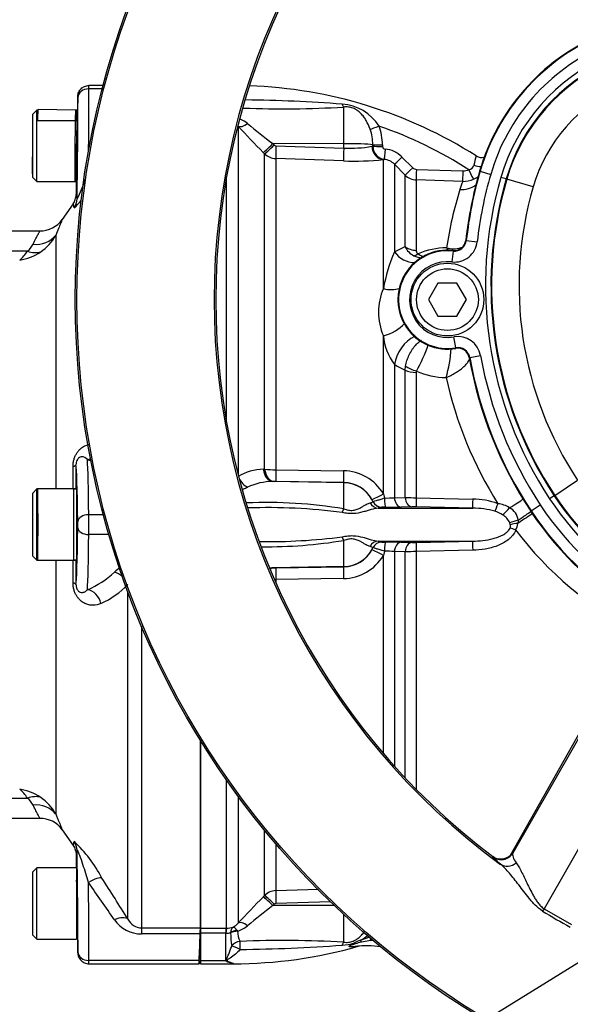
# Model space of a CAD drawing. Units: millimetres. Extents: x 0 to 594, y 0 to 420.
# Drawn here: x 92 to 112, y 317 to 352 of the extents above; entities that cross this region are included whole.
import ezdxf
from ezdxf import colors
from ezdxf.entities.mleader import LeaderData, LeaderLine
from ezdxf.enums import TextEntityAlignment as Align
from ezdxf.math import Vec2, Vec3

# ---------------------------------------------------------------- set-up
doc = ezdxf.new("R2010")
doc.units = ezdxf.units.MM
for name, color, linetype in [('Default', 7, 'Continuous'), ('II1-01-STD', 7, 'Continuous'), ('II1-04THW-STD', 7, 'Continuous'), ('II1-05-STD', 7, 'Continuous'), ('TSH-1', 7, 'Continuous')]:
    doc.layers.add(name, color=color, linetype=linetype)
doc.styles.add('SEACAD_Arial', font='arial.ttf')
doc.dimstyles.new('ISO-InstDr', dxfattribs={"dimtxt": 3.2, "dimasz": 4.48, "dimexe": 1.6, "dimexo": 1.6, "dimgap": 0.8, "dimtad": 1, "dimdec": 0, "dimlfac": 5, "dimzin": 0, "dimdsep": 46, "dimtxsty": 'SEACAD_Arial', "dimblk1": '_SE_FILLED', "dimblk2": '_SE_FILLED', "dimsah": 1, "dimcen": 1.6, "dimadec": 0, "dimazin": 0, "dimtfac": 0.5, "dimtofl": 0, "dimtmove": 0, "dimatfit": 3, "dimfxl": 1, "dimtzin": 0, "dimarcsym": 0})

# ---------------------------------------------------------------- blocks, each defined once
blk = doc.blocks.new('SE4')
at = {"layer": 'II1-01-STD', "color": 7, "linetype": 'Continuous'}
for p, q in [((103.627, 347.933), (103.627, 349.269)), ((99.782, 348.572), (99.782, 335.852)), ((103.627, 347.933), (101.043, 347.936)), ((101.043, 347.936), (101.091, 347.886)), ((101.158, 347.857), (103.627, 347.775)), ((103.627, 347.775), (103.627, 347.933)), ((104.652, 347.839), (104.685, 347.845)), ((104.685, 347.845), (104.685, 347.898)), ((105.037, 347.888), (105.037, 347.834)), ((100.746, 347.563), (100.698, 347.612)), ((100.746, 336.075), (100.746, 347.563)), ((103.619, 347.307), (101.15, 347.389)), ((101.15, 347.389), (101.15, 336.053)), ((105.104, 347.361), (105.07, 347.354)), ((105.07, 342.656), (105.07, 347.354)), ((105.748, 347.449), (106.139, 347.056)), ((105.865, 346.793), (105.474, 347.186)), ((105.474, 347.186), (105.474, 343.991)), ((106.273, 346.998), (107.965, 346.942)), ((99.358, 337.791), (99.358, 346.715)), ((105.865, 344.187), (105.865, 346.793)), ((107.962, 346.562), (106.268, 346.618)), ((106.268, 346.618), (106.268, 344.047)), ((105.474, 343.991), (105.865, 344.187)), ((105.07, 335.177), (105.07, 340.931)), ((105.474, 339.888), (105.474, 335.034)), ((105.865, 339.68), (105.879, 339.831)), ((105.865, 335.043), (105.865, 339.68)), ((106.276, 339.65), (106.268, 339.603)), ((106.268, 339.603), (106.268, 335.034)), ((100.698, 336.073), (100.746, 336.075)), ((101.15, 336.053), (103.619, 336.015)), ((101.091, 335.628), (101.043, 335.626)), ((103.627, 335.581), (101.043, 335.626)), ((103.627, 335.589), (101.158, 335.628)), ((103.627, 335.581), (103.627, 335.589)), ((103.627, 334.627), (103.627, 335.581)), ((105.07, 335.177), (105.113, 335.025)), ((104.693, 334.894), (104.652, 334.974)), ((104.693, 334.892), (104.693, 334.894)), ((105.474, 335.034), (105.865, 335.043)), ((106.268, 335.034), (108.324, 334.985)), ((104.882, 334.653), (108.326, 334.653)), ((105.012, 334.687), (105.012, 334.685)), ((106.111, 334.703), (105.721, 334.693)), ((108.326, 334.653), (106.273, 334.703)), ((109.696, 334.053), (109.674, 334.124)), ((109.981, 334.216), (109.972, 334.1)), ((103.627, 332.526), (103.627, 333.48)), ((104.882, 333.454), (108.326, 333.454)), ((105.012, 333.422), (105.012, 333.419)), ((105.721, 333.414), (106.111, 333.403)), ((106.273, 333.404), (108.326, 333.454)), ((104.693, 333.215), (104.592, 333.256)), ((104.652, 333.132), (104.693, 333.213)), ((104.693, 333.213), (104.693, 333.215)), ((105.113, 333.082), (105.07, 332.93)), ((105.474, 333.073), (105.474, 325.257)), ((105.865, 333.064), (105.474, 333.073)), ((105.865, 324.831), (105.865, 333.064)), ((108.324, 333.121), (106.268, 333.072)), ((106.268, 333.072), (106.268, 324.411)), ((105.07, 325.717), (105.07, 332.93)), ((103.627, 332.526), (101.043, 332.481)), ((101.043, 332.481), (101.091, 332.479)), ((101.158, 332.478), (103.627, 332.517)), ((103.627, 332.517), (103.627, 332.526)), ((103.619, 332.091), (101.15, 332.053)), ((101.15, 332.053), (101.15, 331.935)), ((98.406, 326.199), (98.406, 319.353)), ((99.358, 319.353), (99.358, 324.752)), ((99.782, 324.16), (99.782, 319.535)), ((100.746, 320.544), (100.746, 322.916)), ((101.15, 322.432), (101.15, 320.718)), ((101.15, 320.718), (102.703, 320.769)), ((100.698, 320.494), (100.746, 320.544)), ((101.091, 320.22), (101.043, 320.171)), ((103.283, 320.173), (101.043, 320.171)), ((103.149, 320.315), (101.158, 320.25)), ((103.627, 318.838), (103.627, 319.849)), ((98.406, 319.353), (99.326, 319.353)), ((98.406, 319.353), (98.406, 319.168)), ((99.326, 319.353), (99.358, 319.353)), ((99.326, 319.353), (99.326, 319.168)), ((99.326, 319.168), (98.406, 319.168)), ((98.406, 319.168), (98.406, 318.173)), ((99.326, 318.173), (99.326, 319.168)), ((99.338, 319.167), (99.326, 319.168)), ((99.507, 319.174), (99.507, 319.185)), ((99.732, 319.28), (99.759, 319.237)), ((104.235, 318.908), (104.576, 319.031)), ((104.617, 318.905), (104.588, 318.995)), ((104.617, 318.905), (104.272, 318.839)), ((98.406, 318.173), (99.326, 318.173)), ((98.406, 318.173), (98.406, 318.053)), ((98.406, 318.053), (99.606, 318.053)), ((99.606, 318.053), (99.606, 318.074))]:
    blk.add_line(p, q, dxfattribs=at)
for centre, radius, start, end in [((99.606, 333.508), 16.546, 57.6763, 87.9944), ((99.208, 290.569), 58.967, 85.75974, 89.16922), ((101.44, 386.695), 37.49, 267.7658, 273.3445), ((103.468, 347.673), 1.704, 32.0729, 86.6071), ((99.392, 347.767), 1.162, 50.7624, 66.2421), ((131.348, 377.773), 43.001, 222.7706, 224.5382), ((122.708, 375.997), 35.452, 230.4347, 232.329), ((103.048, 347.913), 1.637, 359.4716, 19.5591), ((103.133, 347.899), 1.904, 359.6736, 20.9094), ((99.606, 333.508), 15.977, 57.5235, 70.6069), ((101.162, 347.956), 0.0992, 224.5, 267.9526), ((103.863, 352.29), 4.521, 267.0153, 280.0538), ((105.177, 347.848), 0.492, 180.3617, 261.4776), ((105.137, 347.839), 0.1, 182.6425, 267.7381), ((105.043, 346.75), 0.993, 44.7951, 84.7925), ((101.17, 347.99), 0.601, 225.2305, 268.0689), ((104.002, 358.039), 10.739, 267.9517, 275.7064), ((105.05, 346.768), 0.595, 44.6502, 84.7723), ((111.414, 346.603), 3.092, 163.324, 169.7046), ((108.668, 347.826), 0.397, 237.3158, 281.9613), ((106.28, 347.196), 0.198, 224.7848, 268.1052), ((107.981, 347.442), 0.499, 268.1675, 294.2124), ((108.164, 347.196), 0.211, 275.6794, 348.9384), ((106.289, 347.217), 0.6, 225.0155, 268.0381), ((107.993, 347.461), 0.9, 268.0164, 294.0096), ((107.986, 347.469), 0.91, 294.2016, 307.7588), ((120.929, 342.166), 13.695, 162.606, 171.7277), ((114.724, 344.119), 7.19, 160.1393, 162.6725), ((106.467, 344.443), 0.654, 203.0499, 244.2347), ((107.373, 341.499), 2.638, 89.9323, 113.1673), ((107.629, 345.087), 0.983, 255.1177, 285.0296), ((111.157, 341.546), 6.187, 156.7215, 169.6681), ((106.51, 344.497), 0.722, 243.0419, 267.0831), ((106.4, 344.039), 0.132, 176.3679, 240.8944), ((107.112, 341.794), 2.216, 157.1066, 202.8934), ((107.106, 341.119), 2.044, 185.2656, 217.0153), ((101.258, 342.497), 5.77, 330.4228, 340.8516), ((102.015, 340.911), 5.549, 344.3029, 355.4885), ((106.906, 342.108), 2.642, 237.1707, 246.8014), ((107.378, 342.061), 2.651, 245.4305, 269.5501), ((121.726, 342.621), 14.723, 192.5976, 212.0096), ((100.742, 334.212), 1.862, 91.3482, 121.0273), ((101.152, 339.906), 3.853, 263.9558, 269.9649), ((103.601, 334.308), 1.707, 30.5974, 89.3928), ((101.069, 333.372), 2.255, 90.6546, 114.6808), ((101.133, 334.245), 1.384, 88.9294, 91.7131), ((103.607, 334.394), 1.195, 29.0248, 89.0203), ((99.229, 337.304), 2.087, 290.4919, 295.4984), ((100.813, 317.643), 17.216, 80.5904, 92.4089), ((105.201, 338.759), 3.735, 268.6506, 274.1861), ((106.403, 350.647), 15.613, 268.0261, 269.5066), ((108.294, 332.245), 2.74, 69.7804, 89.3796), ((109.142, 333.816), 1.005, 58.261, 84.3431), ((100.849, 313.572), 21.101, 82.5796, 91.9346), ((105.101, 333.967), 0.726, 86.5578, 96.993), ((105.386, 349.498), 14.809, 269.0657, 271.2953), ((106.183, 331.028), 3.676, 88.603, 91.1146), ((108.312, 331.49), 3.163, 74.952, 89.7344), ((108.871, 333.626), 0.954, 55.2726, 74.0652), ((109.042, 333.814), 0.703, 26.1569, 58.0636), ((109.372, 334.134), 0.615, 7.6639, 60.8457), ((109.514, 334.004), 0.189, 337.1947, 14.9808), ((109.421, 334.156), 0.554, 327.9312, 354.1925), ((119.984, 341.441), 12.622, 216.9014, 243.223), ((100.849, 354.535), 21.101, 269.2397, 277.4204), ((100.813, 350.464), 17.216, 269.4197, 279.4096), ((105.386, 318.607), 14.81, 88.7048, 90.9341), ((106.183, 337.078), 3.676, 268.8853, 271.3971), ((103.607, 333.712), 1.195, 270.9797, 330.9752), ((105.201, 329.348), 3.735, 85.8142, 91.3491), ((106.403, 317.455), 15.617, 90.4936, 91.9737), ((103.601, 333.799), 1.707, 270.6072, 329.4026), ((101.069, 334.735), 2.255, 266.7262, 269.3452), ((101.133, 333.862), 1.384, 268.2868, 271.0707), ((131.349, 290.334), 43.001, 135.4618, 137.2294), ((101.17, 320.117), 0.601, 91.931, 134.7696), ((122.708, 292.109), 35.452, 127.671, 129.5653), ((101.162, 320.151), 0.0992, 92.0498, 135.4975), ((99.366, 320.125), 0.772, 269.3824, 287.6241), ((99.311, 319.938), 0.621, 297.7554, 319.405), ((99.392, 320.34), 1.162, 288.4067, 309.2376), ((99.358, 319.817), 0.65, 268.2493, 283.2799), ((102.894, 319.206), 3.387, 180.5343, 188.5748), ((100.595, 319.249), 0.837, 180.8344, 207.0733), ((103.242, 320.67), 2.023, 299.4284, 309.0208), ((99.606, 334.599), 16.546, 270, 285.965), ((101.44, 281.412), 37.49, 86.6555, 92.4304), ((99.291, 375.743), 57.171, 270.5669, 274.2909), ((103.544, 320.173), 1.441, 270.9547, 289.0774), ((104.385, 318.268), 0.657, 103.2053, 124.2918), ((105.337, 314.523), 4.446, 103.8622, 106.8998), ((104.462, 314.657), 4.05, 82.8076, 95.6837), ((104.211, 318.51), 0.19, 93.5843, 106.5508), ((99.606, 334.599), 16.475, 287.705, 287.9101), ((104.462, 314.657), 4.25, 86.803, 87.9097), ((99.85, 318.736), 0.769, 227.0832, 229.1074), ((99.699, 318.823), 0.755, 242.2026, 262.9861)]:
    blk.add_arc(centre, radius, start, end, dxfattribs=at)
for centre, major_axis, ratio, start_param, end_param in [((103.634, 349.639), (0.046, -0.397), 0.311545, -0.880567, -0.410997), ((100.136, 348.923), (-0.367, -0.339), 0.390069, 0.09224, 1.202646), ((104.918, 348.598), (-0.372, -0.146), 0.039602, 0.477053, 1.536546), ((101.051, 347.962), (-0.356, -0.351), 0.025091, 0.104413, 1.521636), ((101.1, 347.913), (-0.356, -0.351), 0.025094, 0.104864, 1.521638), ((101.167, 347.883), (-0.016, -0.5), 0.015742, 4.765288, 6.134391), ((103.636, 347.802), (-0.016, -0.5), 0.015741, 4.765288, 6.136289), ((103.606, 347.871), (1.2, 0), 0.052336, 0.454063, 1.553343), ((105.088, 347.852), (0.057, -0.497), 0.870928, 4.637682, 6.111107), ((105.044, 347.907), (-0.4, -0.001), 0.048939, 0.453979, 1.552224), ((105.044, 347.854), (-0.4, -0.001), 0.048916, 0.453851, 1.552163), ((105.141, 347.758), (-0.036, -0.398), 0.014458, 4.762715, 6.208055), ((105.756, 347.468), (-0.284, -0.282), 0.019094, 0.054563, 1.52204), ((106.148, 347.075), (-0.284, -0.282), 0.017412, 0.056748, 1.521414), ((106.282, 347.016), (-0.013, -0.4), 0.021638, 4.760071, 6.202595), ((107.976, 346.96), (-0.013, -0.4), 0.026193, 4.75773, 6.205364), ((108.197, 347.004), (0.164, -0.365), 0.043725, 4.741181, 6.224318), ((108.471, 347.31), (-0.379, 0.128), 0.446798, 1.45925, 2.140965), ((107.892, 347.135), (0.864, -0.252), 0.971044, 4.953634, 5.646255), ((106.289, 344.523), (-0.6, 0), 0.79284, 0.785398, 1.53589), ((107.558, 344.554), (-0.067, -0.596), 0.793518, 0.735912, 0.89019), ((106.11, 344.472), (0.505, -0.745), 0.885535, 4.757401, 5.751026), ((106.357, 344.394), (-0.29, -0.525), 0.487903, 0.380062, 0.792158), ((105.102, 343.236), (0.837, -0.33), 0.625217, 4.91722, 5.641563), ((105.102, 341.395), (-0.837, -0.33), 0.478165, 1.347603, 2.413402), ((106.11, 340.17), (-0.493, -0.753), 0.552206, 3.871619, 5.419272), ((106.297, 339.916), (0.573, -0.177), 0.436372, 4.03857, 4.809821), ((106.289, 339.867), (-0.6, 0), 0.440253, 0.785398, 1.53589), ((101.051, 336.125), (0.018, -0.5), 0.712598, 4.791306, 6.208529), ((101.1, 336.127), (0.018, -0.5), 0.71264, 4.791751, 6.208525), ((101.167, 336.127), (-0.008, -0.5), 0.032927, 4.861702, 6.230805), ((103.636, 336.089), (-0.008, -0.5), 0.032948, 4.859804, 6.230805), ((100.136, 335.85), (-0.265, 0.424), 0.676416, 1.420706, 2.373836), ((103.606, 334.383), (1.2, 0), 0.99863, 0.438434, 1.553343), ((105.088, 335.219), (-0.436, -0.244), 0.056482, 0.025726, 1.49915), ((104.888, 335.012), (0.038, -0.358), 0.926062, 5.080809, 6.151902), ((105.019, 335.047), (-0.36, 0.012), 0.9988, 0.470764, 1.584777), ((105.019, 335.044), (-0.36, 0.012), 0.998799, 0.470672, 1.58462), ((105.151, 335.051), (-0.005, -0.36), 0.105392, 4.786306, 6.234136), ((105.728, 335.053), (0.01, -0.36), 0.70867, 4.745823, 6.215219), ((106.12, 335.063), (0.009, -0.36), 0.708737, 4.749647, 6.216281), ((106.281, 335.062), (-0.008, -0.36), 0.033307, 4.79099, 6.236246), ((108.337, 335.012), (-0.01, -0.36), 0.032963, 4.787689, 6.239294), ((109.254, 334.839), (-0.135, -0.334), 0.009435, -1.501083, -0.485595), ((109.461, 334.556), (0.767, 0.47), 0.013779, -1.301898, -0.437068), ((103.634, 334.761), (-0.11, -0.343), 0.104821, 0.718987, 1.200247), ((109.587, 334.625), (0.246, 0.263), 0.086458, 3.844912, 4.967656), ((109.831, 333.98), (0.746, 0.504), 0.024082, 0.436737, 1.365378), ((109.757, 334.091), (0.75, 0.497), 0.022955, -1.282674, -0.436672), ((109.891, 334.166), (0.346, 0.099), 0.067402, 1.289554, 2.231185), ((109.916, 334.052), (0.356, 0.052), 0.111574, 1.396455, 2.218408), ((109.903, 333.857), (-0.341, 0.115), 0.003303, -1.532828, -0.887995), ((103.634, 333.345), (-0.11, 0.343), 0.104821, -1.200247, -0.718987), ((104.888, 333.095), (0.038, 0.358), 0.926062, 0.131283, 1.202376), ((105.019, 333.062), (-0.36, -0.012), 0.998799, 4.698566, 5.812513), ((105.019, 333.06), (-0.36, -0.012), 0.9988, 4.698409, 5.812421), ((105.151, 333.056), (-0.005, 0.36), 0.105392, 0.049049, 1.496879), ((105.728, 333.054), (0.01, 0.36), 0.70867, 0.067967, 1.537362), ((106.12, 333.044), (0.009, 0.36), 0.708737, 0.066905, 1.533539), ((106.281, 333.044), (-0.008, 0.36), 0.033307, 0.046939, 1.492195), ((108.337, 333.095), (-0.01, 0.36), 0.032963, 0.043892, 1.495496), ((103.606, 333.724), (1.2, 0), 0.99863, 4.729842, 5.844751), ((105.088, 332.887), (-0.436, 0.244), 0.056482, 4.784035, 6.25746), ((101.051, 331.981), (0.018, 0.5), 0.712598, 0.074656, 0.399283), ((101.1, 331.98), (0.018, 0.5), 0.71264, 0.074661, 0.514493), ((101.167, 331.979), (-0.008, 0.5), 0.032927, 0.05238, 1.421484), ((103.636, 332.018), (-0.008, 0.5), 0.032948, 0.05238, 1.423381), ((101.051, 320.145), (-0.356, 0.351), 0.025091, 4.761549, 6.178773), ((101.1, 320.194), (-0.356, 0.351), 0.025094, 4.761548, 6.178322), ((101.167, 320.224), (-0.016, 0.5), 0.015742, 0.148794, 1.517897), ((99.358, 318.856), (0.003, 0.5), 0.056784, 0.116363, 0.899867), ((100.136, 319.184), (-0.367, 0.339), 0.390069, 5.080539, 6.190946), ((99.765, 318.993), (-0.389, -0.095), 0.719965, 4.62237, 5.250591), ((99.766, 318.982), (-0.4, -0.006), 0.6365, 4.71998, 5.405065), ((99.857, 318.521), (-0.371, -0.15), 0.852939, 4.398289, 5.301432), ((99.857, 318.521), (-0.358, 0.179), 0.119292, 4.774407, 5.830747), ((99.857, 318.521), (-0.008, 0.4), 0.000661, -1.436163, -0.51953), ((103.634, 318.468), (0.046, 0.397), 0.311545, 0.410997, 0.880567), ((104.055, 318.668), (-0.097, 0.175), 0.249654, -1.043675, -0.76191), ((104.08, 318.488), (-0.02, 0.199), 0.551793, 0, 0.304448), ((104.274, 318.776), (-0.081, 0.183), 0.120385, -1.269035, -0.817209)]:
    blk.add_ellipse(centre, major_axis=major_axis, ratio=ratio, start_param=start_param, end_param=end_param, dxfattribs=at)
for points, knots in [([(104.59, 348.461), (104.549, 348.572), (104.502, 348.676), (104.418, 348.823), (104.387, 348.871), (104.322, 348.959), (104.287, 349.001), (104.21, 349.078), (104.169, 349.114), (104.075, 349.179), (104.025, 349.207), (103.915, 349.25), (103.857, 349.264), (103.741, 349.277), (103.683, 349.276), (103.627, 349.269)], [0, 0, 0, 0, 0.25, 0.25, 0.375, 0.375, 0.5, 0.5, 0.625, 0.625, 0.75, 0.75, 0.875, 0.875, 1, 1, 1, 1]), ([(105.879, 339.831), (105.891, 339.899), (105.909, 339.968), (105.943, 340.072), (105.956, 340.107), (105.984, 340.176), (105.999, 340.21), (106.046, 340.309), (106.083, 340.374), (106.142, 340.463), (106.162, 340.491), (106.204, 340.545), (106.226, 340.572), (106.293, 340.644), (106.339, 340.687), (106.411, 340.74), (106.436, 340.757), (106.46, 340.771)], [0, 0, 0, 0, 0.125, 0.125, 0.1875, 0.1875, 0.25, 0.25, 0.375, 0.375, 0.4375, 0.4375, 0.5, 0.5, 0.625, 0.625, 0.6906567, 0.6906567, 0.6906567, 0.6906567]), ([(107.357, 339.41), (107.386, 339.421), (107.415, 339.434), (107.471, 339.46), (107.5, 339.474), (107.583, 339.517), (107.638, 339.547), (107.717, 339.596), (107.744, 339.612), (107.795, 339.646), (107.819, 339.663), (107.891, 339.715), (107.935, 339.751), (108.018, 339.825), (108.055, 339.861), (108.119, 339.934), (108.146, 339.97), (108.187, 340.035), (108.201, 340.064), (108.211, 340.092)], [0, 0, 0, 0, 0.0625, 0.0625, 0.125, 0.125, 0.25, 0.25, 0.3125, 0.3125, 0.375, 0.375, 0.5, 0.5, 0.625, 0.625, 0.75, 0.75, 0.8592421, 0.8592421, 0.8592421, 0.8592421]), ([(103.627, 334.627), (103.655, 334.617), (103.683, 334.609), (103.74, 334.593), (103.769, 334.587), (103.826, 334.578), (103.855, 334.575), (103.911, 334.573), (103.94, 334.574), (104.022, 334.584), (104.072, 334.598), (104.165, 334.632), (104.207, 334.653), (104.284, 334.693), (104.319, 334.714), (104.386, 334.753), (104.417, 334.771), (104.502, 334.819), (104.55, 334.842), (104.592, 334.851)], [0, 0, 0, 0, 0.0625, 0.0625, 0.125, 0.125, 0.1875, 0.1875, 0.25, 0.25, 0.375, 0.375, 0.5, 0.5, 0.625, 0.625, 0.75, 0.75, 1, 1, 1, 1]), ([(104.592, 334.851), (104.628, 334.858), (104.653, 334.866), (104.685, 334.88), (104.693, 334.887), (104.693, 334.892)], [0, 0, 0, 0, 0.5, 0.5, 1, 1, 1, 1]), ([(104.693, 334.894), (104.695, 334.894), (104.706, 334.897), (104.749, 334.91), (104.779, 334.92), (104.856, 334.945), (104.9, 334.959), (105.002, 334.991), (105.056, 335.008), (105.113, 335.025)], [0, 0, 0, 0, 0.25, 0.25, 0.5, 0.5, 0.75, 0.75, 1, 1, 1, 1]), ([(104.882, 334.653), (104.804, 334.648), (104.72, 334.63), (104.581, 334.591), (104.533, 334.576), (104.433, 334.546), (104.38, 334.53), (104.216, 334.486), (104.096, 334.46), (103.903, 334.453), (103.838, 334.456), (103.706, 334.471), (103.64, 334.482), (103.575, 334.496)], [0, 0, 0, 0, 0.25, 0.25, 0.375, 0.375, 0.5, 0.5, 0.75, 0.75, 0.875, 0.875, 1, 1, 1, 1]), ([(105.012, 334.685), (105.012, 334.679), (105.002, 334.673), (104.96, 334.662), (104.928, 334.657), (104.882, 334.653)], [0, 0, 0, 0, 0.5, 0.5, 1, 1, 1, 1]), ([(109.89, 333.862), (109.865, 333.789), (109.827, 333.723), (109.756, 333.633), (109.731, 333.604), (109.676, 333.55), (109.648, 333.525), (109.559, 333.454), (109.494, 333.412), (109.359, 333.339), (109.29, 333.308), (109.148, 333.255), (109.076, 333.232), (108.929, 333.193), (108.854, 333.177), (108.628, 333.139), (108.477, 333.125), (108.324, 333.121)], [0, 0, 0, 0, 0.125, 0.125, 0.1875, 0.1875, 0.25, 0.25, 0.375, 0.375, 0.5, 0.5, 0.625, 0.625, 0.75, 0.75, 1, 1, 1, 1]), ([(108.326, 333.454), (108.451, 333.457), (108.575, 333.464), (108.822, 333.492), (108.945, 333.513), (109.126, 333.56), (109.185, 333.578), (109.303, 333.621), (109.361, 333.646), (109.471, 333.705), (109.524, 333.739), (109.595, 333.802), (109.617, 333.825), (109.657, 333.874), (109.674, 333.901), (109.688, 333.931)], [0, 0, 0, 0, 0.25, 0.25, 0.5, 0.5, 0.625, 0.625, 0.75, 0.75, 0.875, 0.875, 0.9375, 0.9375, 1, 1, 1, 1]), ([(103.575, 333.611), (103.64, 333.624), (103.706, 333.636), (103.838, 333.651), (103.903, 333.654), (104.096, 333.647), (104.216, 333.621), (104.38, 333.577), (104.433, 333.561), (104.533, 333.53), (104.581, 333.516), (104.72, 333.477), (104.804, 333.458), (104.882, 333.454)], [0, 0, 0, 0, 0.125, 0.125, 0.25, 0.25, 0.5, 0.5, 0.625, 0.625, 0.75, 0.75, 1, 1, 1, 1]), ([(104.592, 333.256), (104.55, 333.265), (104.502, 333.287), (104.417, 333.335), (104.386, 333.354), (104.319, 333.393), (104.284, 333.413), (104.207, 333.454), (104.165, 333.474), (104.072, 333.509), (104.022, 333.523), (103.94, 333.532), (103.911, 333.533), (103.855, 333.532), (103.826, 333.529), (103.769, 333.52), (103.74, 333.513), (103.683, 333.498), (103.655, 333.489), (103.627, 333.48)], [0, 0, 0, 0, 0.25, 0.25, 0.375, 0.375, 0.5, 0.5, 0.625, 0.625, 0.75, 0.75, 0.8125, 0.8125, 0.875, 0.875, 0.9375, 0.9375, 1, 1, 1, 1]), ([(104.882, 333.454), (104.905, 333.452), (104.924, 333.449), (104.957, 333.444), (104.97, 333.442), (105.002, 333.434), (105.012, 333.428), (105.012, 333.422)], [0, 0, 0, 0, 0.25, 0.25, 0.5, 0.5, 1, 1, 1, 1]), ([(105.012, 333.419), (105.012, 333.419), (105.016, 333.418), (105.03, 333.417), (105.04, 333.416), (105.077, 333.415), (105.11, 333.415), (105.144, 333.415)], [0, 0, 0, 0, 0.25, 0.25, 0.5, 0.5, 1, 1, 1, 1]), ([(105.113, 333.082), (105.056, 333.099), (105.001, 333.116), (104.901, 333.147), (104.855, 333.162), (104.798, 333.181), (104.781, 333.186), (104.751, 333.196), (104.738, 333.2), (104.717, 333.206), (104.709, 333.209), (104.697, 333.212), (104.694, 333.213), (104.693, 333.213)], [0, 0, 0, 0, 0.25, 0.25, 0.5, 0.5, 0.625, 0.625, 0.75, 0.75, 0.875, 0.875, 1, 1, 1, 1]), ([(99.6, 319.389), (99.594, 319.385), (99.588, 319.38), (99.576, 319.37), (99.571, 319.364), (99.556, 319.344), (99.546, 319.329), (99.522, 319.276), (99.511, 319.234), (99.507, 319.185)], [0, 0, 0, 0, 0.125, 0.125, 0.25, 0.25, 0.5, 0.5, 1, 1, 1, 1]), ([(99.6, 319.389), (99.604, 319.39), (99.608, 319.389), (99.618, 319.387), (99.622, 319.386), (99.637, 319.379), (99.648, 319.372), (99.682, 319.344), (99.706, 319.316), (99.732, 319.28)], [0, 0, 0, 0, 0.125, 0.125, 0.25, 0.25, 0.5, 0.5, 1, 1, 1, 1]), ([(103.627, 318.838), (103.683, 318.831), (103.741, 318.83), (103.857, 318.843), (103.915, 318.857), (104.025, 318.9), (104.075, 318.928), (104.169, 318.992), (104.21, 319.028), (104.287, 319.106), (104.322, 319.147), (104.362, 319.202), (104.37, 319.213), (104.377, 319.224)], [0, 0, 0, 0, 0.125, 0.125, 0.25, 0.25, 0.375, 0.375, 0.5, 0.5, 0.625, 0.625, 0.6546846, 0.6546846, 0.6546846, 0.6546846]), ([(99.347, 318.155), (99.344, 318.164), (99.343, 318.174), (99.346, 318.193), (99.349, 318.203), (99.36, 318.232), (99.37, 318.252), (99.398, 318.313), (99.418, 318.356), (99.456, 318.446), (99.475, 318.494), (99.512, 318.594), (99.529, 318.646), (99.545, 318.701)], [0, 0, 0, 0, 0.0625, 0.0625, 0.125, 0.125, 0.25, 0.25, 0.5, 0.5, 0.75, 0.75, 1, 1, 1, 1]), ([(104.029, 318.675), (103.99, 318.67), (103.952, 318.666), (103.896, 318.664), (103.878, 318.664), (103.844, 318.668), (103.827, 318.672), (103.821, 318.693), (103.836, 318.707), (103.867, 318.731), (103.884, 318.741), (103.938, 318.773), (103.977, 318.792), (104.015, 318.811)], [0, 0, 0, 0, 0.25, 0.25, 0.375, 0.375, 0.5, 0.5, 0.625, 0.625, 0.75, 0.75, 1, 1, 1, 1]), ([(104.044, 318.777), (104.006, 318.765), (103.968, 318.752), (103.912, 318.73), (103.894, 318.723), (103.868, 318.71), (103.859, 318.706), (103.845, 318.695), (103.839, 318.689), (103.85, 318.676), (103.872, 318.677), (103.909, 318.676), (103.928, 318.677), (103.984, 318.68), (104.022, 318.684), (104.061, 318.687)], [0, 0, 0, 0, 0.25, 0.25, 0.375, 0.375, 0.4375, 0.4375, 0.5, 0.5, 0.625, 0.625, 0.75, 0.75, 1, 1, 1, 1]), ([(104.157, 318.692), (104.157, 318.692), (104.155, 318.691), (104.152, 318.691), (104.151, 318.691), (104.15, 318.691), (104.148, 318.69), (104.141, 318.69), (104.128, 318.688), (104.115, 318.686), (104.09, 318.683), (104.06, 318.679), (104.029, 318.675)], [0.4981546, 0.4981546, 0.4981546, 0.4981546, 0.5803226, 0.5803226, 0.5803226, 0.6019034, 0.6019034, 0.6019034, 0.7432892, 0.7432892, 0.7432892, 1, 1, 1, 1]), ([(99.857, 318.575), (99.748, 318.445), (99.618, 318.344), (99.457, 318.24), (99.423, 318.221), (99.381, 318.191), (99.369, 318.177), (99.386, 318.154), (99.402, 318.147), (99.478, 318.109), (99.544, 318.088), (99.606, 318.074)], [0, 0, 0, 0, 0.5, 0.5, 0.625, 0.625, 0.6875, 0.6875, 0.75, 0.75, 1, 1, 1, 1])]:
    blk.add_open_spline(points, degree=3, knots=knots, dxfattribs=at)
for points in [[(107.377, 344.137), (107.404, 344.088), (107.43, 344.048), (107.453, 344.018)], [(107.884, 344.137), (107.902, 344.143), (107.92, 344.149), (107.937, 344.155)], [(106.336, 343.924), (106.403, 343.876), (106.47, 343.842), (106.535, 343.822)]]:
    blk.add_open_spline(points, degree=3, dxfattribs=at)
at = {"layer": 'II1-04THW-STD', "color": 7, "linetype": 'Continuous'}
for p, q in [((108.598, 346.929), (108.578, 346.935)), ((108.598, 346.929), (108.981, 346.817)), ((109.547, 346.652), (109.355, 346.708)), ((109.568, 346.646), (109.547, 346.652)), ((110.528, 346.366), (109.568, 346.646)), ((108.093, 344.408), (108.072, 344.41)), ((108.093, 344.408), (108.491, 344.364)), ((107.611, 344.024), (107.565, 343.627)), ((107.611, 344.024), (107.613, 344.044)), ((107.06, 342.853), (106.714, 342.253)), ((107.753, 342.853), (107.06, 342.853)), ((108.099, 342.253), (107.753, 342.853)), ((106.714, 342.253), (107.06, 341.653)), ((107.753, 341.653), (108.099, 342.253)), ((107.06, 341.653), (107.753, 341.653)), ((107.713, 340.498), (107.644, 340.892)), ((107.713, 340.498), (107.717, 340.477)), ((108.217, 340.146), (108.196, 340.142)), ((108.217, 340.146), (108.61, 340.216)), ((111.313, 335.12), (112.146, 335.672)), ((111.294, 335.108), (111.127, 334.998)), ((111.313, 335.12), (111.294, 335.108)), ((110.455, 334.553), (110.788, 334.773)), ((116.816, 334.381), (109.786, 322.088)), ((110.455, 334.553), (110.437, 334.541)), ((119.14, 334.419), (110.928, 320.059)), ((116.625, 334.305), (109.691, 321.997)), ((116.631, 334.314), (109.692, 321.998)), ((109.057, 321.947), (109.053, 321.965)), ((109.783, 322.105), (109.786, 322.088)), ((110.928, 320.059), (110.87, 319.975)), ((110.928, 320.059), (111.925, 319.484))]:
    blk.add_line(p, q, dxfattribs=at)
for centre, radius in [((124.406, 342.253), 30.557), ((124.406, 342.253), 30.557), ((124.406, 342.253), 30.498), ((107.406, 342.253), 1.325), ((107.406, 342.253), 1.125)]:
    blk.add_circle(centre, radius, dxfattribs=at)
for centre, radius, start, end in [((124.406, 342.253), 25.502, 126.2049, 233.7951), ((124.406, 342.253), 25.443, 127.1159, 232.8841), ((124.406, 342.253), 25.443, 127.1173, 232.8836), ((116.051, 344.753), 7.786, 113.7247, 163.7259), ((116.051, 344.753), 7.765, 113.7247, 163.7259), ((116.051, 344.753), 7.365, 113.7247, 163.7259), ((116.051, 344.753), 6.976, 113.7247, 163.7259), ((116.051, 344.753), 6.776, 113.7247, 163.7259), ((116.051, 344.753), 6.753, 113.7247, 163.7259), ((116.051, 344.753), 5.754, 113.7247, 163.7259), ((122.867, 342.764), 14.886, 163.7259, 173.6489), ((122.867, 342.764), 14.865, 163.7259, 173.6489), ((122.867, 342.764), 14.465, 163.7259, 173.6489), ((122.867, 342.764), 14.076, 163.7259, 213.4854), ((122.867, 342.764), 13.876, 163.7259, 213.4854), ((122.867, 342.764), 13.853, 163.7259, 213.4854), ((122.867, 342.764), 12.854, 163.7259, 213.4854), ((107.661, 344.456), 0.835, 263.4201, 353.6489), ((107.661, 344.456), 0.435, 263.4201, 353.6489), ((107.661, 344.456), 0.414, 263.4201, 353.6489), ((107.406, 342.253), 1.803, 83.4201, 180), ((107.406, 342.253), 1.803, 83.4201, 279.91), ((107.406, 342.253), 1.782, 83.4201, 279.91), ((107.406, 342.253), 1.382, 83.4201, 279.91), ((107.406, 342.253), 1.803, 180, 279.91), ((107.788, 340.069), 0.835, 10.1325, 99.91), ((107.788, 340.069), 0.435, 10.1325, 99.91), ((107.788, 340.069), 0.414, 10.1325, 99.91), ((122.867, 342.764), 14.903, 190.1325, 213.4854), ((122.867, 342.764), 14.882, 190.1325, 213.4854), ((122.867, 342.764), 14.482, 190.1325, 213.4854), ((120.281, 341.053), 10.776, 213.4854, 241.2763), ((120.281, 341.053), 10.753, 213.4854, 241.2804), ((120.281, 341.053), 11.382, 213.4854, 241.242), ((120.281, 341.053), 10.976, 213.4854, 241.2655), ((120.281, 341.053), 11.803, 213.4854, 241.2211), ((120.281, 341.053), 11.782, 213.4854, 241.2185), ((109.297, 322.238), 0.362, 228.0219, 266.7499), ((109.358, 322.347), 0.5, 233.0082, 328.7624), ((117.656, 330.562), 12.575, 237.3387, 242.6613)]:
    blk.add_arc(centre, radius, start, end, dxfattribs=at)
for centre, major_axis, ratio, start_param, end_param in [((109.355, 322.363), (0.491, 0.094), 0.998642, 3.875635, 5.549322), ((109.638, 322.079), (-0.32, -0.384), 0.87204, 0.071366, 1.383291)]:
    blk.add_ellipse(centre, major_axis=major_axis, ratio=ratio, start_param=start_param, end_param=end_param, dxfattribs=at)
for points, knots in [([(109.343, 321.676), (109.253, 321.751), (109.184, 321.812), (109.112, 321.881), (109.093, 321.9), (109.066, 321.93), (109.058, 321.941), (109.057, 321.947)], [0, 0, 0, 0, 0.5, 0.5, 0.75, 0.75, 1, 1, 1, 1]), ([(109.724, 322.032), (109.724, 322.032), (109.722, 322.03), (109.71, 322.015), (109.677, 321.983), (109.608, 321.929), (109.493, 321.878), (109.369, 321.855), (109.3, 321.871), (109.277, 321.877)], [0.3703097, 0.3703097, 0.3703097, 0.3703097, 0.4226635, 0.4776362, 0.5303666, 0.6261883, 0.7654075, 0.9306658, 1, 1, 1, 1]), ([(109.726, 322.038), (109.734, 322.05), (109.742, 322.061), (109.759, 322.084), (109.768, 322.094), (109.779, 322.106), (109.782, 322.107), (109.783, 322.105)], [0.3425497, 0.3425497, 0.3425497, 0.3425497, 0.5, 0.5, 0.75, 0.75, 1, 1, 1, 1]), ([(109.786, 322.088), (109.786, 322.087), (109.786, 322.087), (109.785, 322.086), (109.785, 322.085), (109.784, 322.083), (109.783, 322.079), (109.78, 322.07), (109.779, 322.062), (109.776, 322.045), (109.776, 322.033), (109.779, 321.996), (109.785, 321.969), (109.816, 321.881), (109.853, 321.812), (109.908, 321.733)], [0, 0, 0, 0, 0.003906, 0.003906, 0.007812, 0.015625, 0.03125, 0.0625, 0.125, 0.125, 0.25, 0.25, 0.5, 0.5, 1, 1, 1, 1]), ([(110.87, 319.975), (110.769, 320.039), (110.681, 320.114), (110.559, 320.234), (110.521, 320.275), (110.448, 320.357), (110.413, 320.399), (110.311, 320.522), (110.247, 320.605), (110.123, 320.767), (110.063, 320.847), (109.888, 321.077), (109.776, 321.221), (109.611, 321.413), (109.557, 321.473), (109.449, 321.584), (109.395, 321.634), (109.343, 321.676)], [0, 0, 0, 0, 0.125, 0.125, 0.1875, 0.1875, 0.25, 0.25, 0.375, 0.375, 0.5, 0.5, 0.75, 0.75, 0.875, 0.875, 1, 1, 1, 1]), ([(109.908, 321.733), (109.939, 321.69), (109.97, 321.64), (110.033, 321.531), (110.065, 321.472), (110.129, 321.348), (110.162, 321.282), (110.23, 321.145), (110.264, 321.073), (110.336, 320.925), (110.373, 320.848), (110.452, 320.69), (110.494, 320.61), (110.563, 320.488), (110.587, 320.447), (110.639, 320.365), (110.667, 320.324), (110.729, 320.242), (110.763, 320.202), (110.82, 320.145), (110.84, 320.127), (110.883, 320.091), (110.905, 320.074), (110.928, 320.059)], [0, 0, 0, 0, 0.125, 0.125, 0.25, 0.25, 0.375, 0.375, 0.5, 0.5, 0.625, 0.625, 0.75, 0.75, 0.8125, 0.8125, 0.875, 0.875, 0.9375, 0.9375, 0.96875, 0.96875, 1, 1, 1, 1])]:
    blk.add_open_spline(points, degree=3, knots=knots, dxfattribs=at)
at = {"layer": 'II1-05-STD', "color": 7, "linetype": 'Continuous'}
for p, q in [((94.862, 350.053), (94.34, 350.053)), ((94.83, 349.933), (94.341, 349.933)), ((93.94, 349.66), (93.931, 349.152)), ((92.446, 349.153), (92.286, 348.993)), ((92.446, 346.553), (92.446, 349.153)), ((92.466, 349.153), (92.446, 349.153)), ((92.491, 349.177), (92.461, 349.149)), ((93.857, 349.153), (92.491, 349.177)), ((93.891, 349.153), (93.857, 349.153)), ((93.931, 349.152), (93.886, 349.153)), ((93.931, 349.152), (93.923, 348.732)), ((92.286, 348.993), (92.286, 346.713)), ((93.886, 348.772), (93.846, 348.773)), ((93.886, 347.915), (93.886, 346.555)), ((93.893, 346.972), (93.886, 346.616)), ((92.286, 346.713), (92.446, 346.553)), ((92.446, 346.553), (93.834, 346.553)), ((93.834, 346.553), (93.885, 346.552)), ((93.885, 346.552), (93.877, 346.077)), ((93.885, 346.553), (93.885, 346.552)), ((93.769, 345.743), (93.37, 345.174)), ((92.551, 344.753), (68.072, 344.753)), ((93.133, 344.591), (93.133, 335.353)), ((92.446, 335.353), (92.286, 335.193)), ((92.286, 335.193), (92.286, 332.913)), ((92.446, 332.753), (92.446, 335.353)), ((92.468, 335.353), (92.446, 335.353)), ((93.786, 335.353), (92.468, 335.353)), ((93.786, 335.353), (93.886, 335.353)), ((93.886, 335.353), (93.786, 335.353)), ((93.886, 335.353), (93.886, 332.753)), ((93.908, 335.353), (93.886, 335.353)), ((94.872, 334.413), (94.339, 334.413)), ((95.073, 333.693), (94.339, 333.693)), ((92.286, 332.913), (92.446, 332.753)), ((92.446, 332.753), (92.468, 332.753)), ((92.468, 332.753), (93.786, 332.753)), ((93.133, 332.753), (93.133, 323.515)), ((93.886, 332.753), (93.786, 332.753)), ((93.786, 332.753), (93.886, 332.753)), ((93.886, 332.753), (93.908, 332.753)), ((95.767, 319.674), (95.767, 331.598)), ((96.259, 330.36), (96.259, 319.358)), ((98.406, 319.358), (98.406, 326.199)), ((68.072, 323.353), (92.551, 323.353)), ((93.37, 322.933), (93.769, 322.364)), ((93.877, 322.03), (93.885, 321.553)), ((92.446, 321.553), (92.286, 321.393)), ((92.446, 318.953), (92.446, 321.553)), ((93.885, 321.553), (92.446, 321.553)), ((93.886, 321.552), (93.886, 318.953)), ((93.886, 321.491), (93.893, 321.103)), ((92.286, 321.393), (92.286, 319.113)), ((93.923, 319.403), (93.94, 318.446)), ((96.259, 319.358), (96.259, 319.139)), ((96.259, 319.358), (98.406, 319.358)), ((98.406, 319.358), (98.406, 319.353)), ((92.286, 319.113), (92.446, 318.953)), ((92.446, 318.953), (93.886, 318.953)), ((98.399, 319.139), (96.259, 319.139)), ((98.356, 318.053), (98.406, 319.253)), ((94.34, 318.053), (98.356, 318.053)), ((98.361, 318.173), (94.341, 318.173)), ((98.361, 318.173), (98.356, 318.053))]:
    blk.add_line(p, q, dxfattribs=at)
for centre, radius, start, end in [((94.448, 348.734), 0.524, 180.2452, 184.9656), ((94.615, 346.94), 0.723, 173.4014, 177.4312), ((89.906, 347.968), 4.507, 332.9933, 342.6574), ((90.043, 349.491), 5.419, 314.0199, 317.9603), ((92.576, 345.726), 0.966, 268.5356, 325.166), ((91.617, 345.421), 1.729, 304.1364, 331.3079), ((91.658, 344.594), 0.728, 307.6712, 333.577), ((90.406, -121.417), 465.438, 89.79106, 92.73262), ((91.089, 344.616), 1.177, 308.5342, 329.4531), ((91.542, 345.558), 1.884, 278.5762, 303.697), ((-534.665, 334.053), 628.434, 0.117931, 0.193397), ((92.953, 333.291), 3.407, 64.2514, 66.8578), ((1225.302, 334.053), 1132.834, 179.934252, 180.065748), ((-534.665, 334.053), 628.434, 359.806603, 359.882192), ((92.953, 334.816), 3.407, 293.1422, 312.984), ((96.258, 331.205), 1.489, 121.5486, 131.2931), ((93.401, 334.215), 3.333, 294.5063, 315.235), ((90.406, 789.524), 465.438, 267.26738, 270.20894), ((91.089, 323.491), 1.177, 30.5469, 51.4658), ((91.542, 322.549), 1.884, 56.303, 81.4238), ((91.654, 323.51), 0.733, 26.5156, 52.2362), ((91.599, 322.669), 1.752, 28.8781, 55.6776), ((92.574, 322.378), 0.97, 34.9257, 91.3295), ((89.95, 318.546), 5.534, 28.3831, 45.8244), ((93.966, 321.133), 0.08, 180, 206.9052), ((-79.605, 209.989), 206.848, 32.02348, 32.51559), ((-58.697, 213.33), 187.117, 34.6268, 35.13469), ((96.28, 319.93), 0.573, 206.5456, 267.9101), ((93.966, 319.373), 0.08, 119.8235, 180), ((96.26, 320.334), 1.195, 214.5941, 269.9598), ((87.061, 319.635), 11.348, 357.4945, 358.6018), ((-398.367, 338.417), 497.14, 357.66626, 357.7776)]:
    blk.add_arc(centre, radius, start, end, dxfattribs=at)
for centre, major_axis, ratio, start_param, end_param in [((94.341, 349.613), (-0.4, -0.002), 0.799995, 4.707732, 6.254094), ((94.214, 345.453), (0.091, 5.6), 0.016206, -1.163544, -0.643238), ((94.336, 349.453), (-0.003, -0.6), 0.005819, 2.498125, 3.141627), ((93.814, 345.46), (0.091, 5.2), 0.017452, -1.480752, -0.643196), ((93.936, 349.46), (-0.003, -0.2), 0.017452, 2.498396, 3.176809), ((92.468, 347.877), (-0.023, -1.3), 0.017452, 3.159049, 3.940147), ((93.846, 347.853), (-0.011, -1.3), 0.008727, 3.141669, 3.926991), ((93.908, 347.852), (0.023, 1.3), 0.017452, -0.000836, 3.142429), ((93.846, 347.853), (0.011, 1.3), 0.008727, 0.785398, 3.141516), ((93.908, 347.852), (-0.015, -0.88), 0.017452, 3.140358, 5.377522), ((93.908, 347.853), (-0.015, -0.85), 0.017452, 0.216097, 2.957848), ((92.308, 347.88), (-0.02, -1.14), 0.017452, 4.827617, 6.16811), ((93.908, 347.853), (0.023, 1.3), 0.017452, 1.52389, 3.141897), ((93.908, 347.852), (0.015, 0.88), 0.017452, 2.476612, 3.142828), ((93.908, 347.853), (-0.023, -1.3), 0.017452, 0.000305, 0.047363), ((93.313, 345.937), (0.598, 0.053), 0.986773, 5.584642, 6.175318), ((93.677, 334.336), (-0.205, -11.745), 0.017452, 2.979719, 3.16657), ((92.314, 345.152), (0.926, -0.376), 0.866862, 5.046844, 6.037219), ((92.109, 344.839), (0.68, -0.733), 0.701891, 5.353332, 5.955261), ((93.274, 336.237), (0.6, 0.002), 0.186099, 5.671712, 6.265422), ((93.866, 331.053), (0, 5.2), 0.017455, -0.927295, -0.079207), ((93.672, 334.053), (0, 11.738), 0.01746, -1.459813, -1.383662), ((94.292, 336.999), (-0.252, -0.544), 0.817994, 0.515292, 0.736106), ((94.266, 331.053), (0, 5.6), 0.016208, -0.927295, -0.287406), ((92.468, 334.053), (0, -1.3), 0.017452, -0.008846, 3.150439), ((93.786, 334.053), (0, -1.3), 0.008727, 0, 3.141593), ((93.908, 334.053), (0, 1.3), 0.017452, 3.141593, 6.283185), ((94.339, 334.173), (-0.4, -0.005), 0.599967, 4.704535, 6.261369), ((94.336, 334.053), (0, 0.6), 0.005818, 4.068888, 5.35589), ((93.936, 334.053), (0, -0.2), 0.017455, 0.927295, 2.214297), ((93.866, 337.053), (0, -5.2), 0.017455, 0.079207, 0.927295), ((94.339, 333.933), (-0.4, 0.005), 0.599967, 0.021817, 1.578651), ((94.266, 337.053), (0, -5.6), 0.016208, 0.287406, 0.927295), ((93.672, 334.053), (0, 11.738), 0.01746, 4.525255, 4.601406), ((95.276, 331.817), (-0.427, 0.421), 0.746778, 4.77282, 5.347528), ((93.274, 331.87), (0.6, -0.002), 0.186099, 0.017764, 0.611473), ((94.292, 331.108), (-0.252, 0.544), 0.817994, 4.479674, 5.767894), ((92.109, 323.268), (0.68, 0.733), 0.701891, 0.327925, 0.929853), ((92.314, 322.955), (0.926, 0.376), 0.866862, 0.245966, 1.236341), ((93.313, 322.17), (0.598, -0.053), 0.986773, 0.107867, 0.698544), ((93.677, 333.771), (-0.205, 11.745), 0.017452, 3.116615, 3.303467), ((93.814, 322.646), (0.091, -5.2), 0.017452, 0.643196, 1.480752), ((93.908, 320.253), (-0.023, 1.3), 0.017452, 6.235822, 6.282881), ((93.908, 320.253), (-0.015, 0.85), 0.017452, 3.141288, 6.282881), ((94.327, 320.84), (0.506, 0.322), 0.249684, 0.128552, 1.413002), ((94.214, 322.653), (0.091, -5.6), 0.016206, 0.643238, 1.273802), ((95.276, 319.334), (0.509, 0.318), 0.473362, 0.097976, 1.282896), ((93.936, 318.646), (-0.003, 0.2), 0.017452, 3.106376, 3.784789), ((94.341, 318.493), (-0.4, 0.002), 0.799995, 0.029091, 1.575454), ((94.336, 318.653), (-0.003, 0.6), 0.005819, 3.141559, 3.78506)]:
    blk.add_ellipse(centre, major_axis=major_axis, ratio=ratio, start_param=start_param, end_param=end_param, dxfattribs=at)
for points, knots in [([(93.94, 349.66), (93.94, 349.686), (93.943, 349.712), (93.954, 349.762), (93.962, 349.787), (93.982, 349.835), (93.995, 349.858), (94.024, 349.9), (94.041, 349.92), (94.077, 349.957), (94.098, 349.973), (94.141, 350.001), (94.164, 350.014), (94.236, 350.043), (94.288, 350.053), (94.34, 350.053)], [0, 0, 0, 0, 0.125, 0.125, 0.25, 0.25, 0.375, 0.375, 0.5, 0.5, 0.625, 0.625, 0.75, 0.75, 1, 1, 1, 1]), ([(93.887, 349.153), (93.887, 349.153), (93.887, 349.152), (93.887, 349.147), (93.887, 349.137), (93.887, 349.123), (93.887, 349.103), (93.887, 349.076), (93.887, 349.044), (93.887, 349.005), (93.887, 348.958), (93.886, 348.904), (93.886, 348.843), (93.886, 348.796), (93.886, 348.772)], [0.7498292, 0.7498292, 0.7498292, 0.7498292, 0.7641116, 0.781758, 0.8001641, 0.8193299, 0.8392552, 0.8599401, 0.8813847, 0.9035887, 0.9265523, 0.9502754, 0.974758, 1, 1, 1, 1]), ([(93.769, 345.743), (93.785, 345.767), (93.801, 345.793), (93.827, 345.846), (93.838, 345.873), (93.866, 345.959), (93.876, 346.017), (93.877, 346.077)], [0, 0, 0, 0, 0.25, 0.25, 0.5, 0.5, 1, 1, 1, 1]), ([(93.804, 345.598), (93.799, 345.656), (93.793, 345.697), (93.781, 345.745), (93.775, 345.752), (93.769, 345.743)], [0, 0, 0, 0, 0.5, 0.5, 1, 1, 1, 1]), ([(93.374, 345.18), (93.374, 345.18), (93.374, 345.18), (93.374, 345.18), (93.369, 345.167), (93.349, 345.117), (93.333, 345.078), (93.272, 344.928), (93.212, 344.782), (93.133, 344.591)], [0.4997263, 0.4997263, 0.4997263, 0.4997263, 0.5, 0.5, 0.625, 0.625, 0.75, 0.75, 1, 1, 1, 1]), ([(92.31, 344.27), (92.39, 344.426), (92.451, 344.546), (92.513, 344.67), (92.529, 344.701), (92.55, 344.743), (92.555, 344.753), (92.555, 344.753), (92.555, 344.753), (92.555, 344.753)], [0, 0, 0, 0, 0.25, 0.25, 0.375, 0.375, 0.5, 0.5, 0.5001767, 0.5001767, 0.5001767, 0.5001767]), ([(93.765, 336.175), (93.765, 336.219), (93.768, 336.263), (93.78, 336.351), (93.79, 336.396), (93.814, 336.479), (93.83, 336.519), (93.864, 336.594), (93.884, 336.629), (93.925, 336.693), (93.947, 336.722), (93.993, 336.775), (94.017, 336.799), (94.089, 336.863), (94.14, 336.896), (94.241, 336.947), (94.29, 336.964), (94.34, 336.975)], [0, 0, 0, 0, 0.0625, 0.0625, 0.125, 0.125, 0.1875, 0.1875, 0.25, 0.25, 0.3125, 0.3125, 0.375, 0.375, 0.5, 0.5, 0.6226624, 0.6226624, 0.6226624, 0.6226624]), ([(94.292, 336.424), (94.228, 336.488), (94.16, 336.528), (94.048, 336.523), (94.008, 336.512), (93.948, 336.459), (93.927, 336.436), (93.898, 336.377), (93.889, 336.352), (93.876, 336.294), (93.873, 336.263), (93.873, 336.237)], [0, 0, 0, 0, 0.5, 0.5, 0.75, 0.75, 0.875, 0.875, 0.9375, 0.9375, 1, 1, 1, 1]), ([(94.783, 331.183), (94.69, 331.141), (94.594, 331.118), (94.446, 331.115), (94.396, 331.12), (94.293, 331.142), (94.242, 331.159), (94.141, 331.21), (94.09, 331.244), (94.017, 331.308), (93.994, 331.331), (93.948, 331.384), (93.925, 331.414), (93.884, 331.478), (93.865, 331.512), (93.83, 331.587), (93.814, 331.627), (93.79, 331.711), (93.78, 331.755), (93.768, 331.844), (93.765, 331.888), (93.765, 331.932)], [0, 0, 0, 0, 0.25, 0.25, 0.375, 0.375, 0.5, 0.5, 0.625, 0.625, 0.6875, 0.6875, 0.75, 0.75, 0.8125, 0.8125, 0.875, 0.875, 0.9375, 0.9375, 1, 1, 1, 1]), ([(93.873, 331.87), (93.873, 331.857), (93.874, 331.843), (93.877, 331.813), (93.879, 331.798), (93.885, 331.77), (93.889, 331.756), (93.898, 331.731), (93.903, 331.72), (93.917, 331.691), (93.927, 331.676), (93.948, 331.65), (93.958, 331.639), (93.988, 331.613), (94.008, 331.601), (94.047, 331.586), (94.066, 331.583), (94.122, 331.58), (94.158, 331.59), (94.227, 331.625), (94.26, 331.651), (94.292, 331.683)], [0, 0, 0, 0, 0.03125, 0.03125, 0.0625, 0.0625, 0.09375, 0.09375, 0.125, 0.125, 0.1875, 0.1875, 0.25, 0.25, 0.375, 0.375, 0.5, 0.5, 0.75, 0.75, 1, 1, 1, 1]), ([(92.555, 323.353), (92.555, 323.353), (92.55, 323.364), (92.534, 323.395), (92.528, 323.408), (92.512, 323.439), (92.503, 323.457), (92.472, 323.519), (92.446, 323.569), (92.386, 323.689), (92.35, 323.759), (92.31, 323.837)], [0.5001767, 0.5001767, 0.5001767, 0.5001767, 0.625, 0.625, 0.6875, 0.6875, 0.75, 0.75, 0.875, 0.875, 1, 1, 1, 1]), ([(93.133, 323.515), (93.153, 323.468), (93.172, 323.422), (93.207, 323.338), (93.223, 323.299), (93.268, 323.189), (93.293, 323.128), (93.323, 323.053), (93.332, 323.031), (93.347, 322.993), (93.354, 322.977), (93.369, 322.939), (93.374, 322.927), (93.374, 322.927)], [0, 0, 0, 0, 0.0625, 0.0625, 0.125, 0.125, 0.25, 0.25, 0.3125, 0.3125, 0.375, 0.375, 0.4997263, 0.4997263, 0.4997263, 0.4997263]), ([(93.769, 322.364), (93.775, 322.354), (93.781, 322.362), (93.793, 322.41), (93.799, 322.451), (93.804, 322.508)], [0, 0, 0, 0, 0.5, 0.5, 1, 1, 1, 1]), ([(93.769, 322.364), (93.785, 322.34), (93.801, 322.314), (93.827, 322.261), (93.838, 322.233), (93.866, 322.148), (93.876, 322.09), (93.877, 322.03)], [0, 0, 0, 0, 0.25, 0.25, 0.5, 0.5, 1, 1, 1, 1]), ([(94.327, 321.016), (94.265, 321.232), (94.198, 321.451), (94.088, 321.783), (94.049, 321.897), (93.989, 322.055), (93.968, 322.108), (93.939, 322.17), (93.93, 322.187), (93.916, 322.201), (93.913, 322.194), (93.913, 322.18)], [0, 0, 0, 0, 0.5, 0.5, 0.75, 0.75, 0.875, 0.875, 0.9375, 0.9375, 1, 1, 1, 1]), ([(93.94, 318.446), (93.94, 318.42), (93.943, 318.395), (93.954, 318.344), (93.962, 318.319), (93.982, 318.272), (93.995, 318.249), (94.024, 318.206), (94.041, 318.186), (94.077, 318.15), (94.098, 318.134), (94.141, 318.105), (94.164, 318.093), (94.236, 318.064), (94.288, 318.053), (94.34, 318.053)], [0, 0, 0, 0, 0.125, 0.125, 0.25, 0.25, 0.375, 0.375, 0.5, 0.5, 0.625, 0.625, 0.75, 0.75, 1, 1, 1, 1])]:
    blk.add_open_spline(points, degree=3, knots=knots, dxfattribs=at)
for points, degree in [([(92.466, 349.153), (92.467, 349.153), (92.468, 349.018), (92.468, 348.785)], 3), ([(92.468, 348.785), (93.157, 348.779), (93.846, 348.773)], 2), ([(93.786, 335.353), (93.127, 335.353), (92.468, 335.353)], 2), ([(92.468, 332.753), (93.127, 332.753), (93.786, 332.753)], 2)]:
    blk.add_open_spline(points, degree=degree, dxfattribs=at)
blk = doc.blocks.new('DMBLK53')
at = {"layer": 'Default', "linetype": 'Continuous'}
for points in [[(69.626, 396.167), (65.146, 395.42), (69.626, 394.674)], [(119.926, 396.167), (119.926, 394.674), (124.406, 395.42)]]:
    blk.add_hatch(color=7, dxfattribs=at).paths.add_polyline_path(points)
at = {"layer": 'Default', "color": 7, "linetype": 'Continuous'}
for p, q in [((65.146, 341.999), (65.146, 397.02)), ((124.406, 353.8), (124.406, 397.02)), ((65.146, 395.42), (124.406, 395.42))]:
    blk.add_line(p, q, dxfattribs=at)
at = {"layer": 'Default', "color": 7, "linetype": 'Continuous', "style": 'SEACAD_Arial'}
for s, p in [('296', (88.342, 403.26)), ('(', (85.281, 399.42)), (')', (102.811, 399.42)), ('11.67"', (88.342, 399.42))]:
    blk.add_text(s, height=3.2, dxfattribs=at).set_placement(p, align=Align.TOP_LEFT)
blk = doc.blocks.new('_SE_FILLED')
at = {"color": 0}
blk.add_line((0, 0), (-1, 0), dxfattribs=at)
blk.add_solid([(0, 0), (-1, -0.1665), (-1, 0.1665), (0, 0)], dxfattribs=at)

msp = doc.modelspace()

# ---------------------------------------------------------------- block references
at = {"layer": 'TSH-1'}
msp.add_blockref('SE4', (0, 0), dxfattribs=at)

# ---------------------------------------------------------------- dimensions: what is measured, and where the dimension line sits
at = {"layer": 'Default', "color": 7, "linetype": 'Continuous'}
dim = msp.add_linear_dim(base=(124.406, 395.42), p1=(65.146, 340.399), p2=(124.406, 342.253), text='\\A1;<>', dimstyle='ISO-InstDr', override={"dimpost": '\\X'}, dxfattribs=at)
dim.commit()
dim.dimension.update_dxf_attribs({"geometry": 'DMBLK53', "text_midpoint": (94.776, 395.42), "dimtype": 160})

# ---------------------------------------------------------------- leaders
ml = msp.add_multileader_mtext('Standard', dxfattribs=at)
ml.set_content('{\\pxsm0.9;\\fArial|b0||i0||c0|p34;\\W1.;BATTERY HOUSING\\P}', color=256)
ml.set_leader_properties()
ml.build(insert=Vec2(0, 0))
ml.multileader.update_dxf_attribs({"dogleg_length": 9.6, "arrow_head_size": 4.48})
ctx = ml.context
ctx.base_point, ctx.char_height, ctx.arrow_head_size, ctx.landing_gap_size = Vec3(32.651, 303.211), 3.2, 4.48, 1.12
notes = []
notes.append((ctx, [(0, (1, 1, 0), (87.457, 302.811), (-1, 0), 9.6, [(0, [(117.388, 321.321)], 0, [])])]))
ctx.mtext.insert = Vec3(34.651, 304.438)
for ctx, leaders in notes:
    for number, flags, end, landing, length, lines in leaders:
        leader = LeaderData()
        leader.index, (leader.has_last_leader_line, leader.has_dogleg_vector, leader.attachment_direction) = number, flags
        leader.last_leader_point, leader.dogleg_vector, leader.dogleg_length = Vec3(end), Vec3(landing), length
        for number, points, colour, breaks in lines:
            line = LeaderLine()
            line.index, line.vertices, line.color, line.breaks = number, Vec3.list(points), colors.encode_raw_color(colour), breaks
            leader.lines.append(line)
        ctx.leaders.append(leader)

doc.saveas('drawing.dxf')
